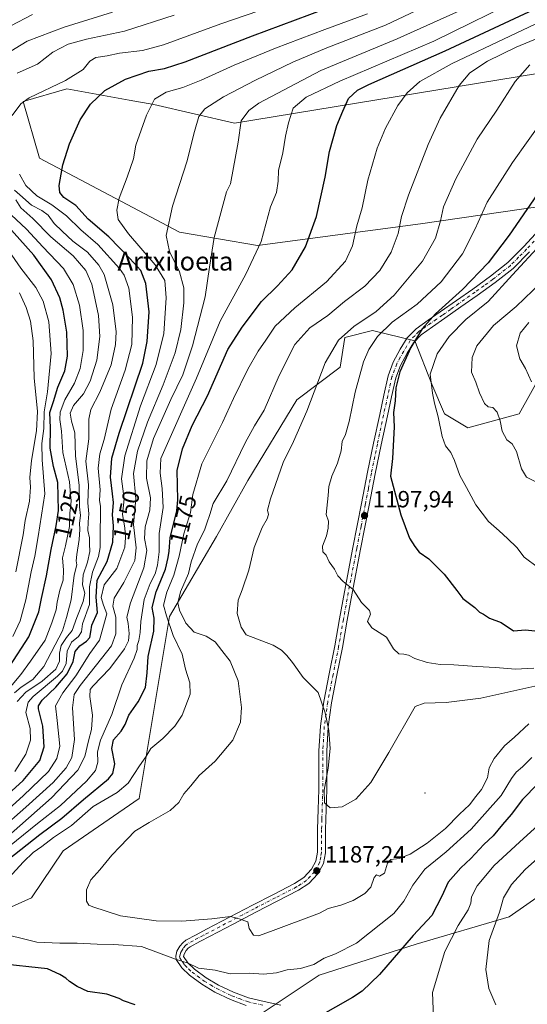
# Model space of a CAD drawing. Units: metres. Extents: x 644388 to 647835, y 4757713 to 4760099.
# Drawn here: x 645267 to 645484, y 4758592 to 4759012 of the extents above; entities that cross this region are included whole.
import ezdxf
from ezdxf.enums import TextEntityAlignment as Align

# ---------------------------------------------------------------- set-up
doc = ezdxf.new("R2010")
doc.units = ezdxf.units.M
doc.header["$MEASUREMENT"] = 0
doc.linetypes.add('DGN Style 4', pattern=[2.638475, 1.318413, -0.659207, 0.001648, -0.659207])
for name, color, linetype, lineweight in [('Arbolado forestal CxS', 92, 'Continuous', 0), ('Camino Cxs', 7, 'Continuous', 0), ('Camino eje', 30, 'DGN Style 4', 13), ('Centroide de Edificación ligera', 7, 'Continuous', 0), ('Curva de nivel maestra', 30, 'Continuous', 30), ('Curva de nivel normal', 30, 'Continuous', 0), ('Pastizal CxS', 92, 'Continuous', 0), ('Prado CxS', 92, 'Continuous', 0), ('Punto de cota en terreno', 7, 'Continuous', 0), ('Rótulo de curva de nivel directora', 7, 'Continuous', 0), ('Rótulo de punto de cota en terreno', 7, 'Continuous', 0), ('Suelo desnudo CxS', 253, 'Continuous', 0), ('Texto cartográfico', 7, 'Continuous', 0)]:
    doc.layers.add(name, color=color, linetype=linetype, lineweight=lineweight)
doc.styles.add('Style-Arial', font='txt')

# ---------------------------------------------------------------- blocks, each defined once
blk = doc.blocks.new('*U11')
at = {"layer": 'Arbolado forestal CxS', "color": 92, "linetype": 'Continuous', "lineweight": 0}
for points in [[(645496.7549, 4758990.5435, 1192.0011), (645358.7707, 4758967.9759, 1163.4581), (645324.2757, 4758975.9425, 1154.4102), (645313.8419, 4758977.8075, 1152.0856), (645287.1267, 4758982.5823, 1144.919), (645268.5519, 4758977.2717, 1144.1963), (645275.5363, 4758952.9939, 1147.5645), (645335.3303, 4758921.3557, 1160.6972), (645368.4833, 4758915.7751, 1169.0446), (645438.1289, 4758925.0165, 1186.7486), (645544.9867, 4758940.5499, 1207.4924)], [(645496.0945, 4758872.4027, 1218.1589), (645480.1723, 4758843.8571, 1211.8638), (645458.2805, 4758837.8829, 1206.7897), (645448.3301, 4758843.8579, 1205.3701), (645442.8863, 4758856.5301, 1204.7319), (645435.7269, 4758875.0589, 1199.2463), (645417.5885, 4758879.4433, 1191.4163), (645405.8747, 4758876.3877, 1189.298), (645403.8843, 4758863.7747, 1191.3901), (645385.3097, 4758849.8343, 1187.5625), (645364.4523, 4758815.3271, 1186.3019), (645351.0303, 4758791.5137, 1186.0868), (645330.9499, 4758757.2773, 1180.3101), (645318.0507, 4758679.5955, 1181.8418), (645285.5429, 4758657.2433, 1181.5473), (645272.0327, 4758637.2399, 1182.3072), (645248.1481, 4758626.5225, 1180.1516)]]:
    blk.add_polyline3d(points, dxfattribs=at)
blk = doc.blocks.new('5PATER')
at = {"layer": 'Suelo desnudo CxS', "linetype": 'Continuous', "lineweight": 0}
h = blk.add_hatch(color=51, dxfattribs=at)
edge = h.paths.add_edge_path()
edge.add_ellipse((0, 0), major_axis=(-0.11, -0.111), ratio=0.999422, start_angle=0, end_angle=360)

msp = doc.modelspace()

# ---------------------------------------------------------------- linework, layer by layer
at = {"layer": 'Arbolado forestal CxS', "color": 92, "linetype": 'Continuous', "lineweight": 0}
for points in [[(645688.1629, 4758960.6827, 1219.5671), (645638.6679, 4758958.8967, 1214.9963), (645604.2209, 4758962.6595, 1211.0691), (645563.7733, 4758984.4671, 1204.251), (645535.2299, 4758987.8869, 1199.9676), (645515.0141, 4758989.2827, 1196.2647), (645496.7549, 4758990.5435, 1192.0011), (645358.7707, 4758967.9759, 1163.4581), (645324.2757, 4758975.9425, 1154.4102), (645313.8419, 4758977.8075, 1152.0856), (645287.1267, 4758982.5823, 1144.919), (645268.5519, 4758977.2717, 1144.1963), (645275.5363, 4758952.9939, 1147.5645), (645335.3303, 4758921.3557, 1160.6972), (645368.4833, 4758915.7751, 1169.0446), (645438.1289, 4758925.0165, 1186.7486), (645544.9867, 4758940.5499, 1207.4924), (645553.5573, 4758933.7411, 1209.4431), (645559.9403, 4758926.8257, 1211.4828), (645573.2385, 4758922.0379, 1213.8092), (645591.9273, 4758920.3351, 1215.5202), (645605.5529, 4758918.2059, 1217.0181)], [(645727.0893, 4758887.5583, 1232.2038), (645713.6825, 4758880.3637, 1232.6404), (645602.5629, 4758872.3103, 1233.9232), (645552.2413, 4758878.7623, 1227.9691), (645538.5507, 4758879.0397, 1226.3109), (645533.3763, 4758879.0397, 1225.5179), (645512.6793, 4758879.0403, 1221.4759), (645496.0945, 4758872.4027, 1218.1589), (645480.1723, 4758843.8571, 1211.8638), (645458.2805, 4758837.8829, 1206.7897), (645448.3301, 4758843.8579, 1205.3701), (645442.8863, 4758856.5301, 1204.7319), (645435.7269, 4758875.0589, 1199.2463), (645417.5885, 4758879.4433, 1191.4163), (645405.8747, 4758876.3877, 1189.298), (645403.8843, 4758863.7747, 1191.3901), (645385.3097, 4758849.8343, 1187.5625), (645364.4523, 4758815.3271, 1186.3019), (645351.0303, 4758791.5137, 1186.0868), (645330.9499, 4758757.2773, 1180.3101), (645318.0507, 4758679.5955, 1181.8418), (645285.5429, 4758657.2433, 1181.5473), (645272.0327, 4758637.2399, 1182.3072), (645248.1481, 4758626.5225, 1180.1516)]]:
    msp.add_polyline3d(points, dxfattribs=at)
at = {"layer": 'Camino Cxs', "color": 7, "linetype": 'Continuous', "lineweight": 0}
for points in [[(645363.7401, 4758591.3001, 1178.611), (645356.9601, 4758593.8701, 1178.6656), (645350.3501, 4758596.9901, 1178.5939), (645344.8101, 4758600.2901, 1179.225), (645339.5401, 4758604.2101, 1180.0223), (645336.2201, 4758607.3601, 1179.9993), (645333.8801, 4758610.9101, 1180.4403), (645333.6301, 4758612.2801, 1180.7089), (645334.1801, 4758614.4901, 1181.2119), (645335.4401, 4758616.5801, 1181.6292), (645336.6201, 4758618.0401, 1181.9571), (645338.0101, 4758619.1501, 1182.4839), (645342.3801, 4758621.4601, 1183.7826), (645346.7801, 4758623.7801, 1184.4822), (645356.5701, 4758628.9101, 1192.5431), (645366.3601, 4758634.0501, 1189.5283), (645375.3701, 4758638.6801, 1187.0935), (645384.4001, 4758643.3001, 1188.2179), (645388.3101, 4758645.9201, 1187.996), (645391.6201, 4758649.4701, 1187.6462), (645393.5101, 4758652.9401, 1187.7431), (645394.2101, 4758656.6801, 1188.0523), (645394.2101, 4758661.5801, 1189.6145), (645394.2201, 4758666.4701, 1191.9882), (645394.5001, 4758674.9701, 1192.6371), (645394.7601, 4758683.4701, 1189.4778), (645394.7801, 4758699.9501, 1189.0628), (645395.4101, 4758710.5501, 1189.4356), (645396.8601, 4758721.0701, 1190.2384), (645399.2001, 4758732.9201, 1194.5443), (645401.5301, 4758744.7601, 1192.8381), (645403.5801, 4758756.3501, 1193.8117), (645405.6801, 4758767.9301, 1195.3607), (645409.3001, 4758786.7301, 1198.8008), (645412.9401, 4758805.5301, 1205.0432), (645414.2301, 4758812.2201, 1202.7625), (645415.5301, 4758818.9101, 1199.6068), (645418.0801, 4758831.2801, 1198.149), (645420.7101, 4758843.6301, 1198.4911), (645422.4901, 4758851.8801, 1199.0654), (645424.3401, 4758860.1101, 1201.8955), (645426.4801, 4758865.9201, 1205.48), (645429.5001, 4758871.4401, 1208.5015), (645432.4301, 4758876.2401, 1205.2328), (645436.2101, 4758880.1901, 1207.7842), (645441.3701, 4758883.7901, 1208.3845), (645446.5201, 4758887.3901, 1212.8358), (645453.4801, 4758892.2701, 1210.8618), (645460.4401, 4758897.1601, 1212.8291), (645468.0401, 4758902.6501, 1207.0424), (645475.3901, 4758908.4701, 1207.6651), (645482.2201, 4758915.2701, 1216.6289), (645488.8001, 4758922.3601, 1211.3631)], [(645363.7401, 4758591.3001, 1178.611), (645356.9601, 4758593.8701, 1178.6656), (645350.3501, 4758596.9901, 1178.5939), (645344.8101, 4758600.2901, 1179.225), (645339.5401, 4758604.2101, 1180.0223), (645336.2201, 4758607.3601, 1179.9993), (645333.8801, 4758610.9101, 1180.4403), (645333.6301, 4758612.2801, 1180.7089), (645334.1801, 4758614.4901, 1181.2119), (645335.4401, 4758616.5801, 1181.6292), (645336.6201, 4758618.0401, 1181.9571), (645338.0101, 4758619.1501, 1182.4839), (645342.3801, 4758621.4601, 1183.7826), (645346.7801, 4758623.7801, 1184.4822), (645356.5701, 4758628.9101, 1192.5431), (645366.3601, 4758634.0501, 1189.5283), (645375.3701, 4758638.6801, 1187.0935), (645384.4001, 4758643.3001, 1188.2179), (645388.3101, 4758645.9201, 1187.996), (645391.6201, 4758649.4701, 1187.6462), (645393.5101, 4758652.9401, 1187.7431), (645394.2101, 4758656.6801, 1188.0523), (645394.2101, 4758661.5801, 1189.6145), (645394.2201, 4758666.4701, 1191.9882), (645394.5001, 4758674.9701, 1192.6371), (645394.7601, 4758683.4701, 1189.4778), (645394.7801, 4758699.9501, 1189.0628), (645395.4101, 4758710.5501, 1189.4356), (645396.8601, 4758721.0701, 1190.2384), (645399.2001, 4758732.9201, 1194.5443), (645401.5301, 4758744.7601, 1192.8381), (645403.5801, 4758756.3501, 1193.8117), (645405.6801, 4758767.9301, 1195.3607), (645409.3001, 4758786.7301, 1198.8008), (645412.9401, 4758805.5301, 1205.0432), (645414.2301, 4758812.2201, 1202.7625), (645415.5301, 4758818.9101, 1199.6068), (645418.0801, 4758831.2801, 1198.149), (645420.7101, 4758843.6301, 1198.4911), (645422.4901, 4758851.8801, 1199.0654), (645424.3401, 4758860.1101, 1201.8955), (645426.4801, 4758865.9201, 1205.48), (645429.5001, 4758871.4401, 1208.5015), (645432.4301, 4758876.2401, 1205.2328), (645436.2101, 4758880.1901, 1207.7842), (645441.3701, 4758883.7901, 1208.3845), (645446.5201, 4758887.3901, 1212.8358), (645453.4801, 4758892.2701, 1210.8618), (645460.4401, 4758897.1601, 1212.8291), (645468.0401, 4758902.6501, 1207.0424), (645475.3901, 4758908.4701, 1207.6651), (645482.2201, 4758915.2701, 1216.6289), (645488.8001, 4758922.3601, 1211.3631)], [(645484.6101, 4758912.9601, 1217.6925), (645477.6101, 4758905.9801, 1209.0393), (645470.0501, 4758899.9901, 1213.1308), (645462.3701, 4758894.4501, 1213.6302), (645455.3901, 4758889.5501, 1210.7081), (645448.4301, 4758884.6601, 1211.9531), (645443.2701, 4758881.0601, 1208.7071), (645438.3901, 4758877.6501, 1207.5844), (645435.0801, 4758874.2001, 1206.8896), (645432.3801, 4758869.7701, 1208.2412), (645429.5101, 4758864.5401, 1207.1392), (645427.5301, 4758859.1701, 1205.4937), (645425.7301, 4758851.1601, 1203.0228), (645423.9601, 4758842.9401, 1200.0251), (645421.3301, 4758830.6001, 1199.6189), (645418.7901, 4758818.2601, 1199.2949), (645417.4901, 4758811.5901, 1199.2349), (645416.2001, 4758804.8901, 1201.0386), (645412.5701, 4758786.1001, 1197.3538), (645408.9501, 4758767.3201, 1195.1944), (645406.8501, 4758755.7601, 1194.0135), (645404.8001, 4758744.1501, 1193.1323), (645402.4601, 4758732.2801, 1194.2687), (645400.1501, 4758720.5201, 1190.4471), (645398.7201, 4758710.2301, 1189.7684), (645398.1001, 4758699.8501, 1189.3626), (645398.0801, 4758683.4201, 1189.5708), (645397.8201, 4758674.8601, 1190.7924), (645397.5501, 4758666.4101, 1193.7649), (645397.5301, 4758661.5701, 1191.2443), (645397.5301, 4758656.3801, 1187.9718), (645396.6901, 4758651.8101, 1187.5059), (645394.3401, 4758647.5101, 1187.1994), (645390.4801, 4758643.3701, 1187.2252), (645386.0901, 4758640.4301, 1187.3782), (645376.8901, 4758635.7201, 1186.8097), (645367.9001, 4758631.1001, 1190.0464), (645358.1101, 4758625.9701, 1193.4462), (645348.3201, 4758620.8301, 1185.1773), (645343.9301, 4758618.5201, 1184.2915), (645339.8501, 4758616.3601, 1182.5944), (645338.9801, 4758615.6601, 1182.1657), (645338.1701, 4758614.6601, 1181.7006), (645337.2901, 4758613.2001, 1181.1893), (645337.0301, 4758612.1801, 1181.0152), (645338.7901, 4758609.5001, 1181.1369), (645341.6901, 4758606.7601, 1181.474), (645346.6601, 4758603.0601, 1179.9172), (645351.9201, 4758599.9201, 1179.2198), (645358.2601, 4758596.9301, 1179.4062), (645364.7101, 4758594.4901, 1180.9217), (645371.3801, 4758592.9201, 1179.6862), (645378.4601, 4758591.4201, 1177.1824)], [(645484.6101, 4758912.9601, 1217.6925), (645477.6101, 4758905.9801, 1209.0393), (645470.0501, 4758899.9901, 1213.1308), (645462.3701, 4758894.4501, 1213.6302), (645455.3901, 4758889.5501, 1210.7081), (645448.4301, 4758884.6601, 1211.9531), (645443.2701, 4758881.0601, 1208.7071), (645438.3901, 4758877.6501, 1207.5844), (645435.0801, 4758874.2001, 1206.8896), (645432.3801, 4758869.7701, 1208.2412), (645429.5101, 4758864.5401, 1207.1392), (645427.5301, 4758859.1701, 1205.4937), (645425.7301, 4758851.1601, 1203.0228), (645423.9601, 4758842.9401, 1200.0251), (645421.3301, 4758830.6001, 1199.6189), (645418.7901, 4758818.2601, 1199.2949), (645417.4901, 4758811.5901, 1199.2349), (645416.2001, 4758804.8901, 1201.0386), (645412.5701, 4758786.1001, 1197.3538), (645408.9501, 4758767.3201, 1195.1944), (645406.8501, 4758755.7601, 1194.0135), (645404.8001, 4758744.1501, 1193.1323), (645402.4601, 4758732.2801, 1194.2687), (645400.1501, 4758720.5201, 1190.4471), (645398.7201, 4758710.2301, 1189.7684), (645398.1001, 4758699.8501, 1189.3626), (645398.0801, 4758683.4201, 1189.5708), (645397.8201, 4758674.8601, 1190.7924), (645397.5501, 4758666.4101, 1193.7649), (645397.5301, 4758661.5701, 1191.2443), (645397.5301, 4758656.3801, 1187.9718), (645396.6901, 4758651.8101, 1187.5059), (645394.3401, 4758647.5101, 1187.1994), (645390.4801, 4758643.3701, 1187.2252), (645386.0901, 4758640.4301, 1187.3782), (645376.8901, 4758635.7201, 1186.8097), (645367.9001, 4758631.1001, 1190.0464), (645358.1101, 4758625.9701, 1193.4462), (645348.3201, 4758620.8301, 1185.1773), (645343.9301, 4758618.5201, 1184.2915), (645339.8501, 4758616.3601, 1182.5944), (645338.9801, 4758615.6601, 1182.1657), (645338.1701, 4758614.6601, 1181.7006), (645337.2901, 4758613.2001, 1181.1893), (645337.0301, 4758612.1801, 1181.0152), (645338.7901, 4758609.5001, 1181.1369), (645341.6901, 4758606.7601, 1181.474), (645346.6601, 4758603.0601, 1179.9172), (645351.9201, 4758599.9201, 1179.2198), (645358.2601, 4758596.9301, 1179.4062), (645364.7101, 4758594.4901, 1180.9217), (645371.3801, 4758592.9201, 1179.6862), (645378.4601, 4758591.4201, 1177.1824)]]:
    msp.add_polyline3d(points, dxfattribs=at)
at = {"layer": 'Camino eje', "color": 30, "linetype": 'DGN Style 4', "lineweight": 13}
msp.add_polyline3d([(645486.6951, 4758917.6451, 1218.2257), (645483.4151, 4758914.1151, 1216.5558), (645480.0001, 4758910.7151, 1212.6787), (645476.5001, 4758907.2251, 1206.4619), (645469.0451, 4758901.3201, 1209.6594), (645465.2051, 4758898.5501, 1211.9601), (645461.4051, 4758895.8051, 1212.6047), (645454.4351, 4758890.9101, 1210.0768), (645450.9551, 4758888.4701, 1209.849), (645447.4751, 4758886.0251, 1212.4376), (645444.9001, 4758884.2251, 1210.1964), (645437.3001, 4758878.9201, 1207.0779), (645435.6451, 4758877.1951, 1206.0637), (645433.7551, 4758875.2201, 1205.8905), (645430.9401, 4758870.6051, 1208.001), (645429.5051, 4758867.9901, 1208.7107), (645427.9951, 4758865.2301, 1206.1306), (645425.9351, 4758859.6401, 1203.5689), (645424.1101, 4758851.5201, 1201.0998), (645422.3351, 4758843.2851, 1198.9247), (645419.7051, 4758830.9401, 1198.869), (645417.1601, 4758818.5851, 1198.8183), (645415.8601, 4758811.9051, 1201.0174), (645414.5701, 4758805.2101, 1203.0221), (645412.7501, 4758795.8101, 1198.977), (645410.9351, 4758786.4151, 1198.0094), (645407.3151, 4758767.6251, 1195.1917), (645405.2151, 4758756.0551, 1193.9112), (645403.1651, 4758744.4551, 1192.996), (645401.9951, 4758738.5201, 1195.5145), (645400.8301, 4758732.6001, 1194.4487), (645399.6751, 4758726.7201, 1191.0101), (645398.5051, 4758720.7951, 1190.3295), (645397.7901, 4758715.6501, 1189.9562), (645397.0651, 4758710.3901, 1189.6108), (645396.4401, 4758699.9001, 1189.228), (645396.4201, 4758683.4451, 1189.5122), (645396.1601, 4758674.9151, 1191.649), (645396.0251, 4758670.6901, 1193.0289), (645395.8851, 4758666.4401, 1192.8955), (645395.8801, 4758663.9951, 1191.7029), (645395.8701, 4758661.5751, 1190.4409), (645395.8701, 4758656.5301, 1188.0138), (645395.5201, 4758654.6601, 1187.8326), (645395.1001, 4758652.3751, 1187.6242), (645393.9251, 4758650.2251, 1187.4702), (645392.9801, 4758648.4901, 1187.334), (645389.3951, 4758644.6451, 1187.5652), (645385.2451, 4758641.8651, 1187.6865), (645376.1301, 4758637.2001, 1186.8195), (645367.1301, 4758632.5751, 1189.6464), (645362.2351, 4758630.0051, 1193.9287), (645352.4451, 4758624.8751, 1189.9114), (645347.5501, 4758622.3051, 1184.0897), (645345.3501, 4758621.1451, 1184.2221), (645343.1551, 4758619.9901, 1183.933), (645341.1151, 4758618.9101, 1183.3285), (645338.7125, 4758617.5801, 1182.233), (645337.8001, 4758616.8501, 1181.7748), (645336.8051, 4758615.6201, 1181.4882), (645336.3651, 4758614.8901, 1181.3711), (645335.6701, 4758613.5901, 1181.1297), (645335.3301, 4758612.2301, 1180.8614), (645335.4551, 4758611.5451, 1180.7353), (645336.6251, 4758609.7701, 1180.5118), (645337.5051, 4758608.4301, 1180.3651), (645339.1651, 4758606.8551, 1180.6671), (645340.6151, 4758605.4851, 1180.6396), (645345.7351, 4758601.6751, 1179.4801), (645348.5051, 4758600.0251, 1179.2262), (645351.1351, 4758598.4551, 1178.84), (645357.6101, 4758595.4001, 1178.8338), (645360.8351, 4758594.1801, 1179.6664), (645364.2251, 4758592.8951, 1179.1701), (645371.0151, 4758591.2951, 1178.7923)], dxfattribs=at)
at = {"layer": 'Centroide de Edificación ligera', "color": 7, "linetype": 'Continuous', "lineweight": 0}
msp.add_point((645440, 4758682, 1188.594), dxfattribs=at)
at = {"layer": 'Curva de nivel maestra', "color": 30, "linetype": 'Continuous', "lineweight": 30, "flags": 128}
for points, elevation in [([(645252.66, 4758672.9001), (645268.56, 4758687.2801), (645275.72, 4758695.7801), (645277.5, 4758701.7501), (645276.96, 4758710.5201), (645275.06, 4758717.8501), (645275.02, 4758719.2501), (645276.67, 4758721.6001), (645282.53, 4758727.1701), (645287.26, 4758732.8301), (645289.92, 4758738.1201), (645290.74, 4758742.4201), (645292.72, 4758744.8501), (645295.6, 4758746.7401), (645296.94, 4758748.4001), (645297.43, 4758750.7701), (645297.8, 4758753.6601), (645300.22, 4758758.9701), (645299.72, 4758765.5201), (645300.19, 4758772.9101), (645304.4, 4758780.8001), (645306.87, 4758789.0101), (645307.04, 4758796.1101), (645306.63, 4758800.7101), (645307.16, 4758806.0201), (645306.64, 4758809.6701), (645305.76, 4758816.8001), (645306.37, 4758824.8701), (645309.56, 4758835.6001), (645319.63, 4758865.4901), (645321.47, 4758874.7101), (645322.25, 4758887.4401), (645320.91, 4758899.4401), (645318.82, 4758905.0001), (645314.05, 4758910.1201), (645305.04, 4758919.4801), (645296.28, 4758927.0401), (645291.05, 4758932.8601), (645285.95, 4758936.2901), (645284.26, 4758938.3001), (645283.96, 4758941.3901), (645284.77, 4758946.1801), (645285.41, 4758950.1801), (645288.37, 4758959.1101), (645292.84, 4758969.3901), (645297.32, 4758976.0701), (645303.45, 4758981.9401), (645312.18, 4758986.7201), (645322.18, 4758990.1301), (645328.88, 4758991.2801), (645337.72, 4758994.1801), (645366.45, 4759005.2101), (645403.11, 4759018.8801)], 1150), ([(645262.13, 4758653.6101), (645275.6, 4758664.2201), (645285.05, 4758671.1901), (645294.26, 4758679.1601), (645304.99, 4758688.0401), (645306.8, 4758690.3401), (645307.6, 4758694.4401), (645306.44, 4758700.9701), (645307.12, 4758704.6501), (645310.42, 4758708.4401), (645312.08, 4758711.1901), (645313.63, 4758715.1801), (645317.57, 4758720.8501), (645320.74, 4758726.9601), (645321.48, 4758733.2801), (645321.85, 4758740.2901), (645324.32, 4758751.1201), (645324.42, 4758756.5901), (645323.62, 4758761.1201), (645325.35, 4758767.8501), (645329.28, 4758777.5201), (645330.38, 4758782.5201), (645330.79, 4758785.2001), (645331.27, 4758790.8501), (645334.11, 4758802.5001), (645334.51, 4758807.1801), (645334.27, 4758819.6501), (645336.53, 4758828.9701), (645340.62, 4758838.8501), (645347.2, 4758851.5201), (645355.91, 4758871.2601), (645361.99, 4758880.9101), (645370.32, 4758891.7601), (645377.06, 4758898.5001), (645383.32, 4758905.4101), (645389.06, 4758915.1801), (645393.7, 4758928.1801), (645397.47, 4758944.8501), (645399.28, 4758955.8101), (645402.46, 4758967.0001), (645404.97, 4758973.0201), (645407.4, 4758978.5501), (645411.21, 4758982.0401), (645416.04, 4758984.5401), (645448.69, 4758998.9001), (645492.94, 4759019.5301)], 1175), ([(645490.99, 4758942.1201), (645475.92, 4758920.1901), (645466.94, 4758908.3801), (645455.99, 4758896.9601), (645444.55, 4758886.6101), (645438.84, 4758880.1501), (645434, 4758872.1501), (645429.36, 4758861.8501), (645427.65, 4758854.9301), (645427.26, 4758849.3801), (645426.56, 4758844.3901), (645426.82, 4758838.3801), (645426.12, 4758824.8201), (645425.3, 4758817.3001), (645429.66, 4758800.7501), (645433.35, 4758790.8201), (645435.76, 4758787.1701), (645437.5, 4758784.8401), (645441.73, 4758781.9201), (645448.23, 4758775.4201), (645453.61, 4758768.4201), (645456.15, 4758765.0101), (645461.32, 4758761.2201), (645463.23, 4758759.1501), (645464.94, 4758758.3301), (645467.5, 4758756.6401), (645472.49, 4758754.8001), (645477.78, 4758751.2501), (645482.95, 4758751.5701), (645489.62, 4758750.8801)], 1200), ([(645262.78, 4758736.1301), (645270.95, 4758748.6401), (645275.16, 4758759.3301), (645276.34, 4758765.0601), (645278.52, 4758774.7201), (645280.42, 4758785.9401), (645282.67, 4758796.0201), (645283.62, 4758802.5501), (645283.28, 4758814.6101), (645281.46, 4758821.4001), (645280.1, 4758829.1501), (645280.14, 4758837.8201), (645279.92, 4758844.4301), (645281.46, 4758849.1801), (645283.28, 4758855.1801), (645286.27, 4758862.2801), (645287.4, 4758868.5501), (645287.13, 4758878.6901), (645285.68, 4758888.1301), (645284.25, 4758893.4401), (645280.61, 4758901.1401), (645273.03, 4758911.5401), (645261.12, 4758924.9301)], 1125), ([(645494.65, 4758692.4701), (645481.68, 4758679.1801), (645476.76, 4758672.8501), (645473.04, 4758668.5701), (645469.12, 4758663.7401), (645465.14, 4758659.9401), (645459.62, 4758653.9601), (645455.37, 4758649.9801), (645449.98, 4758643.9401), (645447.24, 4758637.9601), (645442.91, 4758629.6901), (645435.02, 4758621.0801), (645420.66, 4758604.5201), (645413.15, 4758597.3401), (645409.08, 4758594.6401)], 1175), ([(645316.32, 4758591.5101), (645311.31, 4758593.1701), (645309.46, 4758594.2401), (645304.18, 4758596.0401), (645296.07, 4758597.1801), (645291.54, 4758599.4001), (645288.27, 4758601.4601), (645286.73, 4758602.9201), (645284.26, 4758604.5201), (645278.89, 4758606.9101), (645257.62, 4758609.1401)], 1175), ([(645409.08, 4758594.6401), (645394.6, 4758586.4601)], 1175)]:
    msp.add_lwpolyline(points, dxfattribs=dict(at, elevation=elevation))
at = {"layer": 'Curva de nivel normal', "color": 30, "linetype": 'Continuous', "lineweight": 0, "flags": 128}
for points, elevation in [([(645258.66, 4758666.29), (645269.66, 4758675.9), (645281.36, 4758686.47), (645286.86, 4758692.66), (645289.27, 4758697.18), (645290.38, 4758704.85), (645289.61, 4758718.34), (645290.31, 4758724.03), (645292.92, 4758727.9), (645306.27, 4758744.85), (645308.1, 4758749.99), (645308.02, 4758753.06), (645308.13, 4758757.1), (645306.85, 4758761.77), (645307.35, 4758765.15), (645311.52, 4758771.78), (645316.16, 4758781.22), (645316.8, 4758786.67), (645315.66, 4758796.64), (645316.64, 4758807.54), (645315.69, 4758818.37), (645317.31, 4758827.97), (645321.6, 4758840.26), (645328.28, 4758856.26), (645333.41, 4758869.85), (645335.82, 4758879.85), (645337.15, 4758891.25), (645337.17, 4758897.63), (645335.29, 4758904.48), (645330.93, 4758913.14), (645329.53, 4758920.04), (645332.3, 4758932.56), (645338.36, 4758951.48), (645341.6, 4758964.46), (645343.53, 4758970.85), (645346.1, 4758974.12), (645353.99, 4758979.14), (645367.66, 4758986.36), (645383.66, 4758993.99), (645398.11, 4759000.17), (645423.21, 4759009.8), (645452, 4759023.58)], 1160), ([(645483.25, 4759022.52), (645443.76, 4759002.95), (645403.66, 4758985.84), (645389.31, 4758979.06), (645383.75, 4758974.38), (645381.83, 4758968.14), (645380.52, 4758962.44), (645379.3, 4758955.27), (645377.5, 4758947.72), (645377.43, 4758943.24), (645376.71, 4758938.36), (645374.13, 4758932.27), (645370.07, 4758917.44), (645363.58, 4758903.55), (645352.68, 4758883.44), (645342.47, 4758859.02), (645327.33, 4758824.85), (645327.01, 4758818.48), (645327.8, 4758811.94), (645328.28, 4758803.85), (645326.62, 4758792.82), (645326.54, 4758784.92), (645325.92, 4758779.26), (645324.81, 4758775.53), (645322.76, 4758771.45), (645320.2, 4758764.66), (645318.7, 4758755.24), (645318.42, 4758750.54), (645317.87, 4758747.1), (645317.16, 4758744.92), (645317.25, 4758743.24), (645315.91, 4758739.59), (645310.72, 4758728.15), (645306.43, 4758715.49), (645301.54, 4758704.49), (645300.29, 4758699.6), (645300.44, 4758695.14), (645299.48, 4758691.6), (645295.54, 4758686.97), (645284.43, 4758676.58), (645274.66, 4758668.89), (645259.66, 4758656.8)], 1170), ([(645263.82, 4758971.24), (645267.57, 4758976.2), (645271.1, 4758978.85), (645286.6, 4758986.18), (645294.18, 4758990.85), (645296.95, 4758994.4), (645299.62, 4758996.02), (645304.35, 4758996.76), (645309.62, 4758997.82), (645319.49, 4758998.95), (645328.4, 4759001.46), (645352.91, 4759010.32), (645391.1, 4759023.55)], 1145), ([(645260.94, 4758662.6), (645280.59, 4758679.9), (645291.83, 4758691.79), (645294.88, 4758697.56), (645296.36, 4758704.18), (645297.73, 4758709.11), (645298.12, 4758715.17), (645296.95, 4758723.14), (645297.15, 4758726.14), (645298.24, 4758727.62), (645305.47, 4758735.14), (645311.76, 4758743.52), (645313.45, 4758747), (645313.72, 4758750.1), (645313.32, 4758754.33), (645312.79, 4758757.1), (645314.34, 4758763.18), (645320.05, 4758778.18), (645321.26, 4758785.52), (645320.35, 4758790.6), (645320.59, 4758795.66), (645322.58, 4758802.75), (645322.89, 4758807.99), (645321.18, 4758816.34), (645321.27, 4758823.82), (645324.21, 4758833.32), (645331.52, 4758849.98), (645336.73, 4758860.53), (645340.81, 4758872.86), (645346.18, 4758893.84), (645348.02, 4758906.5), (645350.02, 4758919.22), (645355.26, 4758938.7), (645356.99, 4758942.08), (645360.24, 4758959.86), (645361.62, 4758968.9), (645364.8, 4758973.38), (645369.11, 4758976.54), (645395.6, 4758990.4), (645428.15, 4759003.91), (645456.26, 4759016.7)], 1165), ([(645500.86, 4759016.74), (645451.6, 4758993.44), (645437.85, 4758985.76), (645432.44, 4758980.95), (645428.46, 4758975.44), (645423.24, 4758965.83), (645419.69, 4758957.22), (645415.68, 4758943.66), (645413.16, 4758931.88), (645411.01, 4758924.18), (645409.12, 4758915.65), (645406.12, 4758909.06), (645398.02, 4758900.2), (645384.48, 4758889.1), (645376.11, 4758881.34), (645372.09, 4758875.29), (645368.83, 4758870.58), (645364.39, 4758862.87), (645358.3, 4758850.43), (645353.62, 4758840.18), (645344.85, 4758822.45), (645341.02, 4758809.49), (645339.9, 4758801.76), (645337.11, 4758792.59), (645335.12, 4758783.14), (645332.83, 4758774.98), (645329.9, 4758767.76), (645328.44, 4758762.2), (645329.71, 4758757.66), (645332.6, 4758749.18), (645336.42, 4758741.18), (645337.83, 4758734.85), (645339.69, 4758729.02), (645339.76, 4758724.19), (645336.33, 4758715.18), (645333.27, 4758710.52), (645328.12, 4758705.18), (645323, 4758700.92), (645320.84, 4758697.46), (645318.19, 4758693.58), (645313.35, 4758686.18), (645308.64, 4758682.18), (645298.38, 4758676.26), (645289.12, 4758668.16), (645281.54, 4758662.98), (645276.54, 4758659.2), (645272.85, 4758656.56), (645268.65, 4758652.55), (645262.3, 4758645.63)], 1180), ([(645253.95, 4759004.66), (645272.5, 4759014.36)], 1130), ([(645254.6, 4758668.27), (645268.59, 4758680.77), (645279.33, 4758691.18), (645282.94, 4758696.77), (645284.2, 4758701.99), (645283.07, 4758712.93), (645282.34, 4758719.14), (645285.4, 4758724.77), (645291.05, 4758732.02), (645297.03, 4758741.57), (645301.12, 4758747.18), (645304.25, 4758758.44), (645302.84, 4758762.22), (645301.86, 4758765.44), (645303.11, 4758770.85), (645308.56, 4758777.8), (645311.98, 4758786.97), (645312.17, 4758791.13), (645311.94, 4758795.18), (645311, 4758800.85), (645311.69, 4758807.52), (645310.48, 4758816.13), (645311.9, 4758825.96), (645318.67, 4758847.31), (645325.36, 4758864.92), (645328.6, 4758878.12), (645329.5, 4758893.36), (645328.96, 4758900.82), (645324.9, 4758907.43), (645313.48, 4758920.7), (645309.13, 4758926.88), (645308.56, 4758930.86), (645309.56, 4758935.91), (645312.9, 4758944.94), (645315.68, 4758952.76), (645316.66, 4758958.52), (645321.22, 4758971.35), (645324.66, 4758978.27), (645329.56, 4758981.24), (645336.66, 4758983.2), (645344.57, 4758986.27), (645358.65, 4758992.73), (645376.21, 4758999.97), (645397.34, 4759007.98), (645415.45, 4759014.64)], 1155), ([(645260.72, 4758997.18), (645270.26, 4759002.94), (645285.99, 4759009.01), (645306.62, 4759015.39)], 1135), ([(645265.99, 4758989.36), (645274.66, 4758993.15), (645281.19, 4758998.27), (645287.79, 4759001.74), (645295.56, 4759003.84), (645311.8, 4759007.24), (645333.02, 4759014.06)], 1140), ([(645484.4, 4758711.5), (645478.2, 4758705.77), (645474.03, 4758702.05), (645469.58, 4758696.66), (645467.44, 4758692.72), (645466.72, 4758688.52), (645464.13, 4758683.52), (645461.8, 4758680.52), (645459.09, 4758676.96), (645454.75, 4758672.94), (645448.74, 4758666.87), (645441.01, 4758660.57), (645433.66, 4758655.87), (645428.99, 4758654.05), (645425.49, 4758653.53), (645423.98, 4758651.98), (645422.71, 4758647.74), (645420.62, 4758646.48), (645419.38, 4758647), (645418.34, 4758645.96), (645416.9, 4758641.82), (645414.32, 4758639.1), (645409.32, 4758636.02), (645404.16, 4758634.13), (645398.66, 4758632.72), (645394.99, 4758630.71), (645374.16, 4758622.77), (645368.99, 4758621), (645366.88, 4758621.34), (645364.94, 4758624.12), (645364.38, 4758626.9), (645360.71, 4758628.24), (645357.03, 4758629.22), (645349.03, 4758628.26), (645336.21, 4758627.25), (645325.37, 4758627.39), (645310.03, 4758629.59), (645298.25, 4758633.34), (645296.59, 4758634.13), (645295.62, 4758635.75), (645295.56, 4758640.66), (645297.36, 4758644.83), (645301.32, 4758649.22), (645306.32, 4758655.36), (645309.96, 4758659.18), (645316.19, 4758665.64), (645322.29, 4758669.36), (645331.32, 4758674.48), (645334.99, 4758677.87), (645337.17, 4758681.58), (645340.06, 4758685.08), (645343.72, 4758689.49), (645350.54, 4758695.61), (645358.05, 4758704.59), (645361.24, 4758712.2), (645361.69, 4758718.52), (645360.33, 4758729.85), (645356.91, 4758738.2), (645353.34, 4758742.88), (645350.55, 4758746.46), (645346.62, 4758748.91), (645341.5, 4758750.66), (645337.99, 4758754.46), (645335.19, 4758760.03), (645334.49, 4758763.18), (645335.69, 4758767.85), (645339.04, 4758775.64), (645340.28, 4758780.69), (645342.94, 4758788.31), (645345.9, 4758794.18), (645346.87, 4758797.18), (645348.18, 4758800.85), (645349.66, 4758805.56), (645355.51, 4758815.27), (645363.3, 4758831.51), (645367.24, 4758838.69), (645371.46, 4758845.39), (645377.82, 4758860.24), (645384.45, 4758873.52), (645390.9, 4758880.62), (645398.57, 4758885.78), (645405.66, 4758891.88), (645414.31, 4758898.3), (645420.79, 4758905.08), (645425.65, 4758912.85), (645428.58, 4758920.85), (645429.98, 4758928.18), (645432.94, 4758937.24), (645441.35, 4758958.86), (645446.54, 4758970.08), (645454.68, 4758983.98), (645459.21, 4758989.52), (645466.7, 4758994.5), (645478.96, 4759000.36), (645504.72, 4759011.15)], 1185), ([(645484.77, 4758992.94), (645478.45, 4758985.74), (645470.68, 4758973.57), (645462.32, 4758961.18), (645453.23, 4758944.21), (645447.99, 4758932.3), (645446.59, 4758926.21), (645444.47, 4758918.85), (645438.9, 4758909.05), (645426.86, 4758894.55), (645419.15, 4758887.6), (645409.66, 4758881.2), (645403.12, 4758875.36), (645397.41, 4758865.6), (645389.6, 4758845), (645383.88, 4758831.99), (645379.5, 4758823.14), (645374.13, 4758807.52), (645372.86, 4758802.72), (645373.24, 4758800.93), (645372.73, 4758799.09), (645370.59, 4758795.3), (645367.09, 4758786.82), (645364.86, 4758777.12), (645362, 4758768.68), (645360.23, 4758764.37), (645359.89, 4758758.57), (645361.51, 4758752.73), (645363.7, 4758749.56), (645375.19, 4758745.05), (645378.86, 4758742.98), (645381.03, 4758740.63), (645383.43, 4758737.64), (645388.08, 4758731.33), (645394.45, 4758724.85), (645397.38, 4758716.16), (645399, 4758708.6), (645399.5, 4758700.92), (645398.73, 4758692.55), (645397.01, 4758683.14), (645397.15, 4758677.8), (645399.6, 4758675.59), (645404.66, 4758676.02), (645410.54, 4758679.37), (645416.91, 4758686.4), (645424.58, 4758699.28), (645435.87, 4758718.85), (645439.71, 4758720.31), (645449.02, 4758720.68), (645463.9, 4758722.43), (645493.31, 4758729)], 1190), ([(645490.76, 4758970.02), (645477.34, 4758951.23), (645466.5, 4758934.24), (645461.41, 4758922.8), (645456.09, 4758912.12), (645446.99, 4758900.27), (645436.66, 4758890.68), (645426.09, 4758883.06), (645419.82, 4758876.84), (645416, 4758871.39), (645413.72, 4758866.01), (645410.2, 4758853.06), (645407.67, 4758840.52), (645406.06, 4758835.09), (645404.72, 4758832.07), (645404.21, 4758828.07), (645402.72, 4758822.76), (645400.26, 4758817.18), (645398.96, 4758812.85), (645398.68, 4758809.02), (645397.91, 4758800.85), (645398.9, 4758798.03), (645398.77, 4758795.05), (645398, 4758791.81), (645396.24, 4758787.42), (645396.42, 4758785.01), (645397.82, 4758783.48), (645399.18, 4758780.71), (645401.39, 4758777.59), (645402.83, 4758774.69), (645405.13, 4758772.32), (645409.33, 4758768.86), (645412.97, 4758763.25), (645416.32, 4758759.86), (645416.76, 4758758.28), (645415.45, 4758755.18), (645417.38, 4758752.52), (645423.59, 4758748.52), (645426.59, 4758743.54), (645428.9, 4758741.36), (645430.99, 4758741.29), (645432.99, 4758740.83), (645435.66, 4758739.37), (645440.95, 4758737.67), (645446.5, 4758736.84), (645452.28, 4758736.76), (645462.14, 4758735.92), (645470.19, 4758735.52), (645478.61, 4758734.85), (645486.55, 4758735.28)], 1195), ([(645265.05, 4758691.14), (645269.64, 4758698.52), (645271.71, 4758704.52), (645271.5, 4758709.51), (645269.71, 4758716.4), (645270.68, 4758720.75), (645272.74, 4758723.2), (645283.2, 4758731.8), (645285.31, 4758733.94), (645286.84, 4758737.32), (645287.35, 4758742.59), (645289.23, 4758746.4), (645292.09, 4758748.82), (645293.42, 4758750.85), (645293.93, 4758754.18), (645296.83, 4758762.46), (645296.92, 4758769.98), (645298.07, 4758776.19), (645300.73, 4758782.91), (645301.39, 4758786.85), (645301.4, 4758794.46), (645301.6, 4758799.7), (645301.5, 4758804.31), (645301.18, 4758807.02), (645301.47, 4758811.35), (645300.5, 4758820.67), (645301.25, 4758826.76), (645303.06, 4758832.85), (645306.16, 4758845.85), (645312.07, 4758862.52), (645314.9, 4758873.43), (645315.19, 4758885.18), (645313.64, 4758897.52), (645311.61, 4758903.13), (645309.7, 4758905.95), (645300.42, 4758916.12), (645293.09, 4758922.46), (645286.99, 4758928.39), (645280.82, 4758933.13), (645274.38, 4758936.97), (645269.72, 4758941.37), (645266.91, 4758946.26)], 1145), ([(645265.91, 4758721.1), (645269.62, 4758724.96), (645276.7, 4758729.68), (645282.52, 4758734.82), (645284.09, 4758738.28), (645284.04, 4758741.67), (645284.7, 4758744.97), (645286.99, 4758748.4), (645289.42, 4758751.4), (645291.39, 4758756.85), (645294.18, 4758763.79), (645294.83, 4758767.28), (645293.93, 4758770.87), (645294.1, 4758775.18), (645296, 4758780.58), (645297.05, 4758785.03), (645296.83, 4758788.35), (645296.78, 4758790.98), (645296.2, 4758794.06), (645296.29, 4758797.82), (645296.62, 4758801.15), (645296.11, 4758805.92), (645296.48, 4758813.5), (645295.23, 4758823.72), (645296.54, 4758833.17), (645296.57, 4758841.54), (645297.44, 4758845.74), (645301.26, 4758853.07), (645306.16, 4758864.74), (645307.99, 4758873.44), (645308.3, 4758878.85), (645306.81, 4758890.42), (645303.13, 4758903.32), (645300.88, 4758907.32), (645296.06, 4758912.82), (645289.75, 4758917.52), (645285.14, 4758921.9), (645281.7, 4758925.14), (645279.23, 4758928.67), (645276.55, 4758930.74), (645272.1, 4758932.96), (645267.1, 4758937.31), (645264.79, 4758939.41)], 1140), ([(645264.88, 4758724.71), (645267.66, 4758727.2), (645272.66, 4758730.5), (645277.3, 4758735.98), (645285.38, 4758751.18), (645287.08, 4758756.91), (645289.07, 4758764.43), (645290.27, 4758775.05), (645291.4, 4758779.4), (645291.2, 4758781.03), (645291.38, 4758783.86), (645292.38, 4758790.17), (645292.78, 4758794.47), (645292.65, 4758797.17), (645292.98, 4758800.52), (645292.6, 4758804.18), (645292.48, 4758813.4), (645290.88, 4758825.73), (645290.54, 4758835.74), (645289.17, 4758840.76), (645288.64, 4758844.14), (645290.08, 4758847.41), (645294.35, 4758852.45), (645297.13, 4758857.76), (645299.95, 4758866.83), (645301.24, 4758876.85), (645300.63, 4758885.91), (645297.78, 4758899.19), (645295.29, 4758905), (645289.88, 4758911.27), (645280.35, 4758919.38), (645272.62, 4758927.23), (645267.48, 4758931.78), (645265.38, 4758935.24)], 1135), ([(645260.14, 4758723.7), (645267.57, 4758732.56), (645271.7, 4758738.2), (645277.87, 4758747.19), (645280.8, 4758754.68), (645282.59, 4758760.18), (645282.98, 4758763.52), (645284.26, 4758768.52), (645285.59, 4758772.85), (645285.7, 4758777.16), (645285.32, 4758782.37), (645286.66, 4758787.52), (645288.3, 4758795.82), (645288.45, 4758801.64), (645288.94, 4758804.8), (645289.05, 4758806.99), (645288.71, 4758809.22), (645288.28, 4758814.8), (645285.52, 4758827.36), (645284.92, 4758836.44), (645284.26, 4758841.45), (645284.39, 4758844.59), (645286.3, 4758849.91), (645290.44, 4758856.94), (645292.91, 4758863.26), (645294.12, 4758870.85), (645294.11, 4758879.49), (645292.6, 4758890.23), (645289.92, 4758899.11), (645285.74, 4758905.93), (645276.88, 4758915.2), (645269.93, 4758922.68), (645263.43, 4758928.85)], 1130), ([(645489.42, 4758916.33), (645477.37, 4758903.18), (645467.06, 4758891.77), (645457.53, 4758884.2), (645450.39, 4758876.94), (645445.2, 4758869.54), (645442.22, 4758860.8), (645443.28, 4758852.63), (645444.12, 4758848.41), (645445.68, 4758842.64), (645447.36, 4758834.21), (645448.77, 4758830.21), (645451.01, 4758827.3), (645452.66, 4758823.9), (645454.93, 4758817.59), (645457.69, 4758812.48), (645461.75, 4758804.98), (645467.14, 4758797.93), (645471.71, 4758793.91), (645475.18, 4758790.6), (645479.22, 4758786.83), (645482.3, 4758782.68), (645488.42, 4758778.14)], 1205), ([(645264.2, 4758748.78), (645267.2, 4758755.45), (645269.66, 4758764.49), (645271.97, 4758776.39), (645273.48, 4758783.04), (645274.94, 4758791.52), (645277.85, 4758809.7), (645276.65, 4758824.26), (645276.49, 4758831.15), (645277.35, 4758837.66), (645277.46, 4758844.67), (645278.94, 4758853.19), (645280.45, 4758869.66), (645279.56, 4758883.1), (645277.14, 4758892.02), (645273.96, 4758897.82), (645267.48, 4758906.1), (645262.44, 4758913.51)], 1120), ([(645489.6, 4758899.9), (645478.97, 4758889.62), (645469.32, 4758881.58), (645462.19, 4758872.94), (645460.18, 4758867.98), (645459.95, 4758861.66), (645461.66, 4758857.44), (645463.28, 4758852.78), (645465.44, 4758848.3), (645467.04, 4758846.9), (645469.02, 4758846.56), (645470.87, 4758844.58), (645472.09, 4758840.81), (645472.97, 4758836.52), (645475, 4758832.76), (645477.26, 4758831.04), (645479.1, 4758827.71), (645481.15, 4758820.35), (645483.42, 4758816.88), (645487.12, 4758814.96)], 1210), ([(645265.39, 4758776.43), (645268.6, 4758792.18), (645269.44, 4758798.29), (645271.22, 4758806.61), (645271.7, 4758812.62), (645271.38, 4758816.66), (645272.06, 4758823.94), (645274.3, 4758836.59), (645274.6, 4758844.85), (645273.27, 4758859.18), (645272.8, 4758874.99), (645271.74, 4758883.41), (645269.88, 4758889.23), (645266.93, 4758895.58)], 1115), ([(645484.28, 4758882.92), (645480.69, 4758878.36), (645479.08, 4758872.85), (645480.44, 4758867.31), (645482.88, 4758863.17), (645485.54, 4758857.49)], 1215), ([(645256.43, 4758622.7), (645274.35, 4758618.32), (645284.15, 4758617.89), (645291.52, 4758617.92), (645300.14, 4758617.37), (645307.2, 4758617.27), (645318.99, 4758616.45), (645333.57, 4758611.07), (645338.93, 4758609.39), (645343.42, 4758607.13), (645350.47, 4758606.33), (645356.93, 4758604.79), (645364.96, 4758605.05), (645371.1, 4758604.56), (645376.66, 4758605.18), (645381.28, 4758606.5), (645386.84, 4758606.98), (645392.62, 4758608.77), (645396.99, 4758611.39), (645401.9, 4758613.29), (645410.77, 4758617.84), (645426.77, 4758630.52), (645430.94, 4758635.75), (645434.8, 4758642.66), (645439.99, 4758649.42), (645449.11, 4758656.91), (645459.76, 4758666.52), (645472.48, 4758680.85), (645477, 4758688.18), (645478.9, 4758690.85), (645481.59, 4758693.18), (645485.64, 4758697.18)], 1180), ([(645443.7, 4758586.18), (645443.26, 4758596.85), (645448.55, 4758614.23), (645454.15, 4758625.41), (645458.45, 4758632.07), (645459.63, 4758634.95), (645459.84, 4758637.6), (645462.32, 4758642.29), (645469.57, 4758651.03), (645480.35, 4758661.03), (645488.27, 4758668.18)], 1170), ([(645491.97, 4758657.53), (645482.79, 4758649.35), (645476.94, 4758642.85), (645473.58, 4758637.16), (645471.81, 4758631.08), (645467.45, 4758618.93), (645466, 4758606.6), (645467.32, 4758598.51), (645470.33, 4758591.53)], 1165)]:
    msp.add_lwpolyline(points, dxfattribs=dict(at, elevation=elevation))
at = {"layer": 'Pastizal CxS', "color": 92, "linetype": 'Continuous', "lineweight": 0}
for points in [[(645544.9867, 4758940.5499, 1207.4924), (645438.1289, 4758925.0165, 1186.7486), (645368.4833, 4758915.7751, 1169.0446), (645335.3303, 4758921.3557, 1160.6972), (645275.5363, 4758952.9939, 1147.5645), (645268.5519, 4758977.2717, 1144.1963), (645287.1267, 4758982.5823, 1144.919), (645313.8419, 4758977.8075, 1152.0856), (645324.2757, 4758975.9425, 1154.4102), (645358.7707, 4758967.9759, 1163.4581), (645496.7549, 4758990.5435, 1192.0011)], [(645688.1629, 4758960.6827, 1219.5671), (645638.6679, 4758958.8967, 1214.9963), (645604.2209, 4758962.6595, 1211.0691), (645563.7733, 4758984.4671, 1204.251), (645535.2299, 4758987.8869, 1199.9676), (645515.0141, 4758989.2827, 1196.2647), (645496.7549, 4758990.5435, 1192.0011), (645358.7707, 4758967.9759, 1163.4581), (645324.2757, 4758975.9425, 1154.4102), (645313.8419, 4758977.8075, 1152.0856), (645287.1267, 4758982.5823, 1144.919), (645268.5519, 4758977.2717, 1144.1963), (645275.5363, 4758952.9939, 1147.5645), (645335.3303, 4758921.3557, 1160.6972), (645368.4833, 4758915.7751, 1169.0446), (645438.1289, 4758925.0165, 1186.7486), (645544.9867, 4758940.5499, 1207.4924), (645553.5573, 4758933.7411, 1209.4431), (645559.9403, 4758926.8257, 1211.4828), (645573.2385, 4758922.0379, 1213.8092), (645591.9273, 4758920.3351, 1215.5202), (645605.5529, 4758918.2059, 1217.0181)], [(645727.0893, 4758887.5583, 1232.2038), (645713.6825, 4758880.3637, 1232.6404), (645602.5629, 4758872.3103, 1233.9232), (645552.2413, 4758878.7623, 1227.9691), (645538.5507, 4758879.0397, 1226.3109), (645533.3763, 4758879.0397, 1225.5179), (645512.6793, 4758879.0403, 1221.4759), (645496.0945, 4758872.4027, 1218.1589), (645480.1723, 4758843.8571, 1211.8638), (645458.2805, 4758837.8829, 1206.7897), (645448.3301, 4758843.8579, 1205.3701), (645442.8863, 4758856.5301, 1204.7319), (645435.7269, 4758875.0589, 1199.2463), (645417.5885, 4758879.4433, 1191.4163), (645405.8747, 4758876.3877, 1189.298), (645403.8843, 4758863.7747, 1191.3901), (645385.3097, 4758849.8343, 1187.5625), (645364.4523, 4758815.3271, 1186.3019), (645351.0303, 4758791.5137, 1186.0868), (645330.9499, 4758757.2773, 1180.3101), (645318.0507, 4758679.5955, 1181.8418), (645285.5429, 4758657.2433, 1181.5473), (645272.0327, 4758637.2399, 1182.3072), (645248.1481, 4758626.5225, 1180.1516)], [(645248.1481, 4758626.5225, 1180.1516), (645272.0327, 4758637.2399, 1182.3072), (645285.5429, 4758657.2433, 1181.5473), (645318.0507, 4758679.5955, 1181.8418), (645330.9499, 4758757.2773, 1180.3101), (645351.0303, 4758791.5137, 1186.0868), (645364.4523, 4758815.3271, 1186.3019), (645385.3097, 4758849.8343, 1187.5625), (645403.8843, 4758863.7747, 1191.3901), (645405.8747, 4758876.3877, 1189.298), (645417.5885, 4758879.4433, 1191.4163), (645435.7269, 4758875.0589, 1199.2463), (645442.8863, 4758856.5301, 1204.7319), (645448.3301, 4758843.8579, 1205.3701), (645458.2805, 4758837.8829, 1206.7897), (645480.1723, 4758843.8571, 1211.8638), (645496.0945, 4758872.4027, 1218.1589)], [(645905.4973, 4758784.9855, 1140.8688), (645853.1225, 4758783.2407, 1149.6585), (645805.9855, 4758781.4957, 1157.9328), (645757.1027, 4758781.4967, 1168.0961), (645706.4727, 4758774.5139, 1173.449), (645661.0815, 4758765.7861, 1176.5654), (645603.3251, 4758733.2885, 1169.965), (645543.7665, 4758685.3133, 1162.5598), (645509.0245, 4758652.2265, 1158.7878), (645475.9369, 4758629.0653, 1164.199), (645436.2317, 4758617.4855, 1174.738), (645394.8723, 4758604.2513, 1179.2666), (645370.0565, 4758587.7081, 1176.3162), (645345.5529, 4758577.3837, 1173.8298), (645293.9559, 4758571.1659, 1170.1347), (645272.4493, 4758562.8945, 1166.4363), (645271.5285, 4758524.3609, 1159.5518), (645267.9245, 4758512.6541, 1156.9857), (645254.0265, 4758515.0273, 1154.5324)], [(645254.0265, 4758515.0273, 1154.5324), (645267.9245, 4758512.6541, 1156.9857), (645271.5285, 4758524.3609, 1159.5518), (645272.4493, 4758562.8945, 1166.4363), (645293.9559, 4758571.1659, 1170.1347), (645345.5529, 4758577.3837, 1173.8298), (645370.0565, 4758587.7081, 1176.3162), (645394.8723, 4758604.2513, 1179.2666), (645436.2317, 4758617.4855, 1174.738), (645475.9369, 4758629.0653, 1164.199), (645509.0245, 4758652.2265, 1158.7878), (645543.7665, 4758685.3133, 1162.5598), (645603.3251, 4758733.2885, 1169.965)]]:
    msp.add_polyline3d(points, dxfattribs=at)
at = {"layer": 'Prado CxS', "color": 92, "linetype": 'Continuous', "lineweight": 0}
for points in [[(645254.0265, 4758515.0273, 1154.5324), (645267.9245, 4758512.6541, 1156.9857), (645271.5285, 4758524.3609, 1159.5518), (645272.4493, 4758562.8945, 1166.4363), (645293.9559, 4758571.1659, 1170.1347), (645345.5529, 4758577.3837, 1173.8298), (645370.0565, 4758587.7081, 1176.3162), (645394.8723, 4758604.2513, 1179.2666), (645436.2317, 4758617.4855, 1174.738), (645475.9369, 4758629.0653, 1164.199), (645509.0245, 4758652.2265, 1158.7878), (645543.7665, 4758685.3133, 1162.5598), (645603.3251, 4758733.2885, 1169.965)], [(645370.0565, 4758587.7081, 1176.3162), (645394.8723, 4758604.2513, 1179.2666), (645436.2317, 4758617.4855, 1174.738), (645475.9369, 4758629.0653, 1164.199), (645509.0245, 4758652.2265, 1158.7878), (645543.7665, 4758685.3133, 1162.5598), (645603.3251, 4758733.2885, 1169.965), (645611.6791, 4758715.5349, 1162.4549), (645616.5593, 4758705.1635, 1158.8497), (645618.2129, 4758682.0027, 1149.9156), (645608.2869, 4758672.0761, 1147.9639), (645591.7429, 4758660.4965, 1147.0827), (645583.4709, 4758650.5699, 1145.2989), (645580.1617, 4758637.3351, 1141.5887), (645573.5435, 4758619.1373, 1138.5293), (645571.6973, 4758608.7805, 1138.7578), (645556.9993, 4758592.6669, 1145.4897), (645532.1837, 4758581.0865, 1153.1155)]]:
    msp.add_polyline3d(points, dxfattribs=at)

# ---------------------------------------------------------------- block references
at = {"layer": 'Arbolado forestal CxS', "color": 92, "linetype": 'Continuous', "lineweight": 0}
msp.add_blockref('*U11', (0, 0), dxfattribs=at)
at = {"layer": 'Punto de cota en terreno', "color": 7, "linetype": 'Continuous', "lineweight": 0, "xscale": 10, "yscale": 10, "zscale": 10}
for p in [(645414.23, 4758800.4, 1197.94), (645393.85, 4758648.77, 1187.24)]:
    msp.add_blockref('5PATER', p, dxfattribs=at)

# ---------------------------------------------------------------- texts
at = {"layer": 'Rótulo de curva de nivel directora', "color": 7, "linetype": 'Continuous', "lineweight": 0, "style": 'Style-Arial'}
for s, rotation, p in [('1125', 77.416949, (645287.4622, 4758801.2895)), ('1150', 76.703031, (645312.5759, 4758800.5802)), ('1175', 76.299828, (645336.8026, 4758798.6354))]:
    msp.add_text(s, height=7, rotation=rotation, dxfattribs=at).set_placement(p, align=Align.MIDDLE_CENTER)
at = {"layer": 'Rótulo de punto de cota en terreno', "color": 7, "linetype": 'Continuous', "lineweight": 0, "style": 'Style-Arial'}
for s, p in [('1197,94', (645417.7578, 4758803.9278)), ('1187,24', (645397.3778, 4758652.2978))]:
    msp.add_text(s, height=7, dxfattribs=at).set_placement(p)
at = {"layer": 'Texto cartográfico', "color": 7, "linetype": 'Continuous', "lineweight": 0, "style": 'Style-Arial'}
msp.add_text('Artxiloeta', height=8, dxfattribs=at).set_placement((645333.4971, 4758909.0402), align=Align.MIDDLE_CENTER)

doc.saveas('drawing.dxf')
